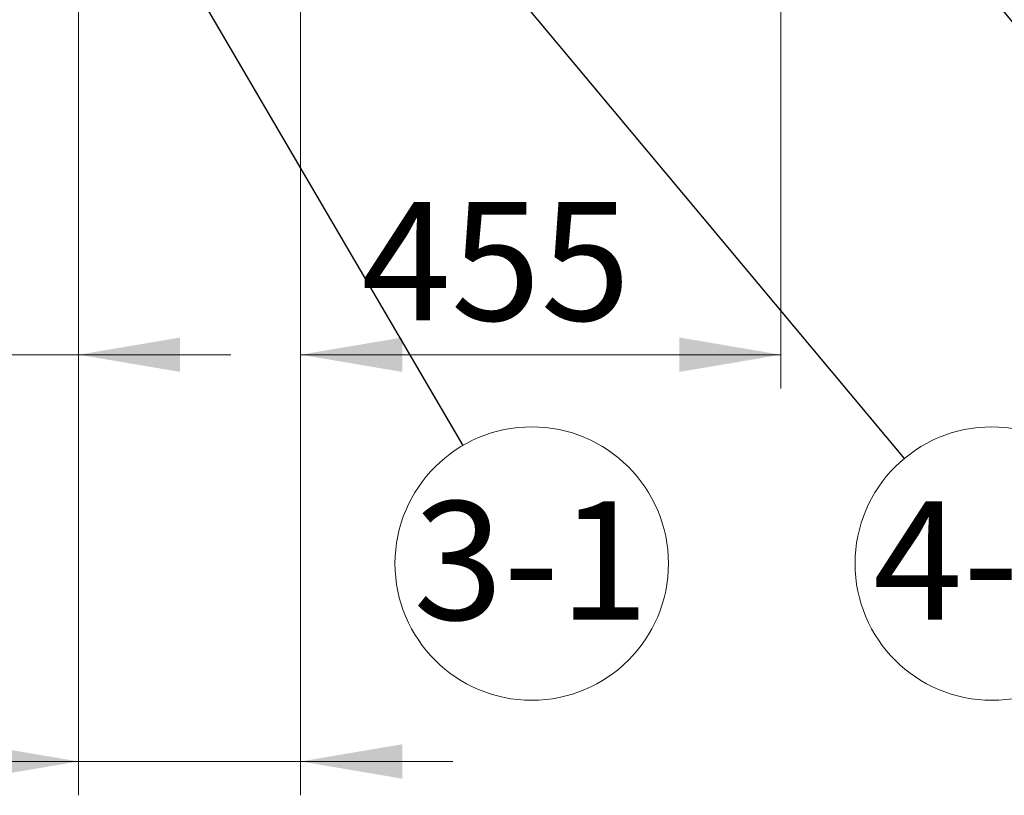
# Model space of a CAD drawing. Units: millimetres. Extents: x 6 to 414, y 6 to 291.
# Drawn here: x 73 to 102, y 173 to 196 of the extents above; entities that cross this region are included whole.
import ezdxf

# ---------------------------------------------------------------- set-up
doc = ezdxf.new("R2010")
doc.units = ezdxf.units.MM
doc.styles.add('SLDTEXTSTYLE0', font='TXT', dxfattribs={"width": 0.75})
doc.dimstyles.new('SLDDIMSTYLE0', dxfattribs={"dimtxt": 3.5, "dimasz": 3, "dimexe": 0, "dimexo": 0.0625, "dimgap": 0.875, "dimtad": 1, "dimdec": 0, "dimlfac": 32, "dimrnd": 1e-09, "dimzin": 12, "dimdsep": 46, "dimtxsty": 'SLDTEXTSTYLE0', "dimsah": 1, "dimcen": 0.09, "dimadec": 0, "dimazin": 3, "dimtfac": 1, "dimtdec": 0, "dimtofl": 0, "dimtmove": 0, "dimatfit": 3, "dimfxl": 0, "dimfrac": 2, "dimtolj": 1, "dimtzin": 12, "dimarcsym": 0})
doc.dimstyles.new('SLDDIMSTYLE1', dxfattribs={"dimtxt": 3.5, "dimasz": 3, "dimexe": 0, "dimexo": 0.0625, "dimgap": 0.875, "dimtad": 1, "dimdec": 0, "dimlfac": 32, "dimrnd": 1e-09, "dimzin": 12, "dimdsep": 46, "dimtxsty": 'SLDTEXTSTYLE0', "dimsah": 1, "dimcen": 0.09, "dimadec": 0, "dimazin": 3, "dimtfac": 1, "dimtdec": 0, "dimtmove": 0, "dimatfit": 0, "dimfxl": 0, "dimfrac": 2, "dimtolj": 1, "dimtzin": 12, "dimarcsym": 0})
doc.dimstyles.new('SLDDIMSTYLE2', dxfattribs={"dimtxt": 0, "dimasz": 3, "dimexe": 0, "dimexo": 0.0625, "dimgap": 0, "dimtad": 0, "dimtih": 1, "dimtoh": 1, "dimdec": 0, "dimrnd": 1e-09, "dimzin": 0, "dimdsep": 46, "dimtxsty": 'Standard', "dimsah": 1, "dimcen": 0.09, "dimadec": 0, "dimazin": 0, "dimtfac": 3, "dimtdec": 0, "dimtofl": 0, "dimtmove": 0, "dimatfit": 3, "dimfxl": 0, "dimfrac": 2, "dimtolj": 1, "dimtzin": 0, "dimarcsym": 0})

# ---------------------------------------------------------------- blocks, each defined once
blk = doc.blocks.new('_D')
at = {"color": 7, "linetype": 'Continuous', "lineweight": 0}
for p, q in [((81.578, 202.984), (81.578, 185.108)), ((95.765, 202.984), (95.765, 185.108)), ((81.578, 186.108), (95.765, 186.108))]:
    blk.add_line(p, q, dxfattribs=at)
for points in [[(81.578, 186.108), (84.578, 185.6), (84.578, 186.616)], [(95.765, 186.108), (92.765, 186.616), (92.765, 185.6)]]:
    blk.add_solid(points, dxfattribs=at)
at = {"color": 7, "linetype": 'Continuous', "lineweight": 0, "insert": (83.37, 190.619, 0.003), "char_height": 3.5, "attachment_point": 1, "style": 'SLDTEXTSTYLE0'}
blk.add_mtext('455', dxfattribs=at)
blk = doc.blocks.new('_D_1')
at = {"color": 7, "linetype": 'Continuous', "lineweight": 0}
for p, q in [((75.019, 203.072), (75.019, 173.091)), ((81.578, 202.984), (81.578, 173.091)), ((75.019, 174.091), (63.899, 174.091)), ((75.019, 174.091), (81.578, 174.091)), ((81.578, 174.091), (86.078, 174.091))]:
    blk.add_line(p, q, dxfattribs=at)
for points in [[(75.019, 174.091), (72.019, 174.599), (72.019, 173.583)], [(81.578, 174.091), (84.578, 173.583), (84.578, 174.599)]]:
    blk.add_solid(points, dxfattribs=at)
at = {"color": 7, "linetype": 'Continuous', "lineweight": 0, "insert": (63.899, 178.603, 0.003), "char_height": 3.5, "attachment_point": 1, "style": 'SLDTEXTSTYLE0'}
blk.add_mtext('210', dxfattribs=at)
blk = doc.blocks.new('_D_2')
at = {"color": 7, "linetype": 'Continuous', "lineweight": 0}
for p, q in [((70.296, 203.064), (70.296, 185.108)), ((75.019, 203.072), (75.019, 185.108)), ((70.296, 186.108), (58.499, 186.108)), ((70.296, 186.108), (75.019, 186.108)), ((75.019, 186.108), (79.519, 186.108))]:
    blk.add_line(p, q, dxfattribs=at)
for points in [[(70.296, 186.108), (67.296, 186.616), (67.296, 185.6)], [(75.019, 186.108), (78.019, 185.6), (78.019, 186.616)]]:
    blk.add_solid(points, dxfattribs=at)
at = {"color": 7, "linetype": 'Continuous', "lineweight": 0, "insert": (58.499, 190.619, 0.003), "char_height": 3.5, "attachment_point": 1, "style": 'SLDTEXTSTYLE0'}
blk.add_mtext('150', dxfattribs=at)
blk = doc.blocks.new('SW_NOTE_3')
at = {"color": 0, "linetype": 'Continuous', "lineweight": 0}
blk.add_circle((2.039, -3.487), 4.039, dxfattribs=at)
at = {"color": 0, "linetype": 'Continuous', "lineweight": 0, "insert": (2.023, -1.647), "char_height": 3.5, "attachment_point": 2, "style": 'SLDTEXTSTYLE0'}
blk.add_mtext('3-1', dxfattribs=at)
blk = doc.blocks.new('SW_NOTE_5')
at = {"color": 0, "linetype": 'Continuous', "lineweight": 0}
blk.add_circle((2.589, -3.1), 4.039, dxfattribs=at)
at = {"color": 0, "linetype": 'Continuous', "lineweight": 0, "insert": (2.561, -1.26), "char_height": 3.5, "attachment_point": 2, "style": 'SLDTEXTSTYLE0'}
blk.add_mtext('4-1', dxfattribs=at)

msp = doc.modelspace()

# ---------------------------------------------------------------- block references
at = {"color": 7, "linetype": 'Continuous', "lineweight": 0}
for name, p in [('SW_NOTE_3', (86.365, 183.425)), ('SW_NOTE_5', (99.406, 183.038))]:
    msp.add_blockref(name, p, dxfattribs=at)

# ---------------------------------------------------------------- dimensions: what is measured, and where the dimension line sits
for base, p1, p2, dimstyle, picture, middle in [((75.019, 186.108), (70.296, 204.064), (75.019, 204.072), 'SLDDIMSTYLE1', '_D_2', (63.8, 186.108)), ((81.578, 174.091), (75.019, 204.072), (81.578, 203.984), 'SLDDIMSTYLE1', '_D_1', (69.2, 174.091)), ((95.765, 186.108), (81.578, 203.984), (95.765, 203.984), 'SLDDIMSTYLE0', '_D', (88.671, 186.108))]:
    dim = msp.add_linear_dim(base=base, p1=p1, p2=p2, dimstyle=dimstyle, dxfattribs=at)
    dim.commit()
    dim.dimension.update_dxf_attribs({"geometry": picture, "text_midpoint": middle, "dimtype": 160})

# ---------------------------------------------------------------- leaders
for points in [[(74.549, 203.631), (86.365, 183.425)], [(96.359, 203.653), (112.966, 183.114)], [(82.551, 203.216), (99.406, 183.038)]]:
    msp.add_leader(points, dimstyle='SLDDIMSTYLE2', dxfattribs=at)

doc.saveas('drawing.dxf')
